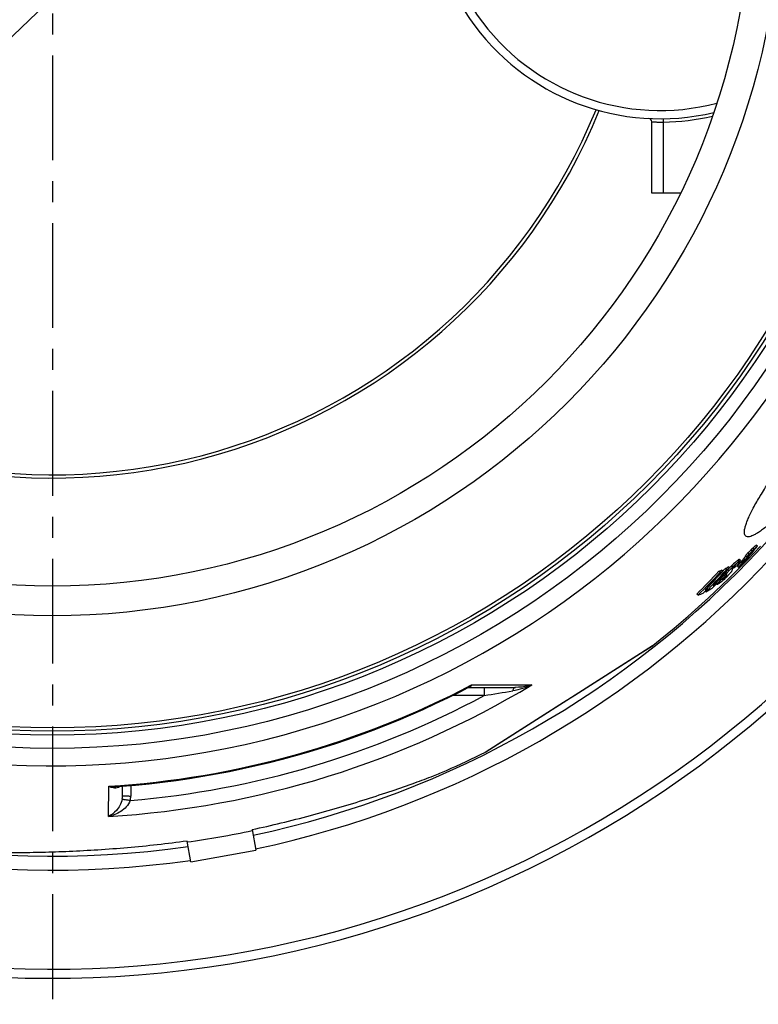
# Model space of a CAD drawing. Units: inches. Extents: x 608 to 5205, y 2582 to 6088.
# Drawn here: x 4294 to 4741, y 3363 to 3959 of the extents above; entities that cross this region are included whole.
import ezdxf

# ---------------------------------------------------------------- set-up
doc = ezdxf.new("R2010")
doc.units = ezdxf.units.IN
doc.header["$LTSCALE"] = 2
doc.linetypes.add('CENTRO', pattern=[50.8, 31.75, -6.35, 6.35, -6.35])
for name, color, linetype in [('-D1-[Secció i Contorns]', 20, 'Continuous'), ('-D2-[Peça i El. Ppals]', 144, 'Continuous'), ('-D3-[Linies secundaries]', 124, 'Continuous'), ('-EJES', 234, 'CENTRO')]:
    doc.layers.add(name, color=color, linetype=linetype)

msp = doc.modelspace()

# ---------------------------------------------------------------- linework, layer by layer
at = {"layer": '-D1-[Secció i Contorns]'}
for radius in [441, 423]:
    msp.add_circle((4313.98, 4038.8), radius, dxfattribs=at)
msp.add_arc((4313.98, 4038.8), 660.5, 203.25477, 353.04315, dxfattribs=at)
at = {"layer": '-D2-[Peça i El. Ppals]', "ltscale": 0.5}
for p, q in [((4346.03, 4002.84), (4070.15, 3738.56)), ((4676.98, 3853.8), (4676.98, 3896.97)), ((4681.96, 3896.8), (4681.98, 3896.8)), ((4683.98, 3896.82), (4683.95, 3898.82)), ((4683.98, 3853.8), (4683.98, 3896.82)), ((4694.37, 3853.8), (4676.98, 3853.8))]:
    msp.add_line(p, q, dxfattribs=at)
for centre, radius, start, end in [((4681.98, 4038.8), 140, 76.58533, 283.41467), ((4681.98, 4038.8), 135, 75.26343, 284.73657), ((4313.98, 4038.8), 357.59, 231.50669, 337.81351), ((4313.98, 4038.8), 355.61, 231.55013, 337.77456), ((4681.98, 4038.8), 142, 270.80703, 282.9059), ((4674.98, 3896.97), 2, 0.00001, 87.1745), ((4682.42, 3982.72), 85.91, 269.70315, 271.03753)]:
    msp.add_arc(centre, radius, start, end, dxfattribs=at)
for points, knots in [([(4676.98, 3896.97), (4677.01, 3896.97), (4677.13, 3896.97), (4677.39, 3896.94), (4677.82, 3896.93), (4678.41, 3896.89), (4679.14, 3896.86), (4680.34, 3896.82), (4681.29, 3896.81), (4681.96, 3896.8)], [0, 0, 0, 0, 0.01793, 0.07125, 0.158569, 0.277624, 0.425361, 0.598013, 1, 1, 1, 1]), ([(4733.88, 3646.02), (4733.61, 3646.22), (4733.17, 3646.86), (4732.95, 3648.14), (4733.07, 3649.76), (4733.51, 3651.76), (4734.27, 3654.11), (4735.35, 3656.81), (4736.75, 3659.83), (4739.12, 3664.47), (4742.8, 3670.83), (4747.98, 3678.94), (4753.93, 3687.53), (4758.22, 3693.3), (4760.45, 3696.21)], [0, 0, 0, 0, 0.017054, 0.038208, 0.065774, 0.100671, 0.143165, 0.193198, 0.250516, 0.314729, 0.461732, 0.629184, 0.810921, 1, 1, 1, 1]), ([(4776.09, 3684.21), (4773.86, 3681.3), (4769.37, 3675.67), (4762.55, 3667.75), (4755.95, 3660.71), (4750.66, 3655.6), (4746.71, 3652.18), (4744.1, 3650.09), (4741.72, 3648.39), (4739.6, 3647.08), (4737.76, 3646.17), (4736.19, 3645.66), (4734.88, 3645.55), (4734.14, 3645.82), (4733.88, 3646.02)], [0, 0, 0, 0, 0.188704, 0.370075, 0.537217, 0.684048, 0.748257, 0.805637, 0.855801, 0.898493, 0.933639, 0.961476, 0.982862, 1, 1, 1, 1])]:
    msp.add_open_spline(points, degree=3, knots=knots, dxfattribs=at)
at = {"layer": '-D3-[Linies secundaries]'}
for p, q in [((4738.75, 3638.1), (4737.95, 3638.72)), ((4740.85, 3640.01), (4740.05, 3640.62)), ((4730.72, 3631.27), (4729.91, 3631.89)), ((4734.46, 3633.47), (4733.66, 3634.08)), ((4735.73, 3635.05), (4734.93, 3635.66)), ((4719.93, 3624.76), (4719.12, 3625.38)), ((4722.16, 3625.73), (4721.35, 3626.35)), ((4723.64, 3625), (4722.9, 3625.57)), ((4724.01, 3626.8), (4723.21, 3627.42)), ((4723.97, 3626.86), (4723.95, 3626.85)), ((4725.71, 3627.22), (4724.91, 3627.84)), ((4726.31, 3626.64), (4726.05, 3626.84)), ((4726.31, 3626.64), (4726.69, 3627.07)), ((4726.69, 3627.07), (4726.43, 3627.27)), ((4727.54, 3628.08), (4727.41, 3628.18)), ((4729.55, 3630.61), (4728.75, 3631.23)), ((4729.61, 3627.14), (4728.81, 3627.76)), ((4718.42, 3624.18), (4717.61, 3624.8)), ((4718.69, 3619.48), (4717.88, 3620.1)), ((4719.18, 3620.01), (4718.37, 3620.63)), ((4719.98, 3619.81), (4719.86, 3619.9)), ((4721.32, 3621.55), (4720.51, 3622.17)), ((4721.47, 3621.21), (4721.2, 3621.42)), ((4722.15, 3622.68), (4721.34, 3623.3)), ((4722.17, 3622.13), (4721.36, 3622.74)), ((4722.19, 3622.47), (4721.38, 3623.09)), ((4722.42, 3623.47), (4721.61, 3624.09)), ((4710.86, 3614.33), (4710.3, 3614.75)), ((4716.1, 3617.27), (4715.6, 3617.66)), ((4716.8, 3617.27), (4715.99, 3617.89)), ((4716.05, 3617.21), (4716.59, 3616.79)), ((4704.99, 3610.38), (4704.18, 3611)), ((4709.72, 3612.38), (4709.27, 3612.73)), ((4576.4, 3515.41), (4677.43, 3579.78)), ((4669.94, 3575.02), (4677.27, 3579.69)), ((4677.27, 3579.69), (4677.57, 3579.88)), ((4677.57, 3579.88), (4677.6, 3579.9)), ((4630.28, 3549.75), (4669.8, 3574.93)), ((4669.8, 3574.93), (4669.94, 3575.02)), ((4565.76, 3554.31), (4565.76, 3554.31)), ((4566.36, 3554.46), (4594.38, 3554.46)), ((4567.79, 3555.95), (4604.27, 3555.99)), ((4575.38, 3554.46), (4575.38, 3549.5)), ((4575.38, 3549.5), (4556.22, 3549.5)), ((4623.53, 3545.45), (4630.28, 3549.75)), ((4576.57, 3515.54), (4623.53, 3545.45)), ((4576.22, 3515.31), (4576.42, 3515.44)), ((4576.42, 3515.44), (4576.57, 3515.54)), ((4347.9, 3476.28), (4348.06, 3494.56)), ((4356.41, 3488.67), (4356.46, 3494.63)), ((4361.46, 3495.06), (4361.41, 3488.67)), ((4358.53, 3486.41), (4358.75, 3486.37)), ((4434.87, 3468.37), (4437.08, 3455.82)), ((4397.69, 3448.88), (4395.48, 3461.42)), ((4397.69, 3448.88), (4437.08, 3455.82))]:
    msp.add_line(p, q, dxfattribs=at)
for points in [[(4352.62, 3494.35), (4356.14, 3494.61), (4364.33, 3495.3), (4372.52, 3496.12), (4380.69, 3497.06), (4388.85, 3498.12), (4396.99, 3499.31), (4405.11, 3500.62), (4413.21, 3502.05), (4421.29, 3503.6), (4429.35, 3505.27), (4437.37, 3507.07), (4445.38, 3508.98), (4453.35, 3511.02), (4461.29, 3513.17), (4469.19, 3515.44), (4477.06, 3517.84), (4484.9, 3520.34), (4492.69, 3522.97), (4500.45, 3525.72), (4508.16, 3528.58), (4515.83, 3531.55), (4523.46, 3534.64), (4531.03, 3537.85), (4538.56, 3541.16), (4546.04, 3544.6), (4553.46, 3548.14), (4560.83, 3551.79), (4565.76, 3554.31)], [(4565.76, 3554.31), (4565.84, 3554.35), (4565.95, 3554.39), (4566.07, 3554.42), (4566.18, 3554.45), (4566.29, 3554.46), (4566.36, 3554.46)]]:
    msp.add_lwpolyline(points, dxfattribs=at)
for radius in [521.32, 513.29, 510.83, 508.84]:
    msp.add_circle((4313.98, 4038.8), radius, dxfattribs=at)
for centre, radius, start, end in [((4313.98, 4038.8), 531.82, 197.46337, 0), ((4313.98, 4038.8), 654.97, 203.28235, 352.98413), ((4313.98, 4038.8), 586.54, 281.95413, 352.16069), ((4313.98, 4038.8), 595, 281.9263, 352.27286), ((4313.98, 4038.8), 595, 203.61349, 278.07367), ((4313.98, 4038.8), 586.54, 203.66574, 278.0459), ((4313.98, 4038.8), 585.5, 308.39156, 317.07583), ((4499, 3830.41), 307.81, 319.2218, 321.78779), ((4513.56, 3888.11), 335.48, 311.97906, 312.46256), ((4513.95, 3887.81), 335.99, 311.99562, 312.47836), ((4496.45, 3828.61), 307.13, 319.15867, 320.64704), ((4496.89, 3828.27), 307.58, 319.16552, 321.06239), ((4495.28, 3826.97), 306.65, 321.02181, 321.40146), ((4495.68, 3826.65), 307.14, 321.02579, 321.40483), ((4511.42, 3885.81), 336.79, 311.47204, 311.85376), ((4357.04, 3953.71), 490.8, 315.93805, 318.06755), ((4358.27, 3954.89), 491.34, 316.40569, 318.10669), ((4686.2, 3709.05), 89.91, 290.44718, 291.47901), ((4357.16, 3953.59), 489.62, 317.81028, 318.05909), ((4650.36, 3750.87), 143.34, 299.68738, 300.5437), ((4651.03, 3750.33), 143.48, 299.71969, 300.57499), ((4761.07, 3592.25), 49.73, 135.3112, 138.81091), ((4760.51, 3592.62), 50.08, 135.3064, 136.85455), ((4710.01, 3625.14), 15.52, 0.72026, 2.21153), ((4600.09, 3797.28), 212.25, 306.49127, 307.17563), ((4724.53, 3630.39), 3.8, 322.55455, 323.41777), ((4693.84, 3659.5), 46.61, 317.75374, 318.89361), ((4506.09, 3878.14), 336.09, 311.68645, 312.25352), ((4328.04, 3990.52), 534.33, 314.74382, 316.80916), ((4328.1, 3990.46), 535.26, 314.75827, 316.81997), ((4328.93, 3991.28), 535.93, 315.20486, 316.85133), ((4356.91, 3953.81), 489.95, 316.1882, 317.7567), ((4594.67, 3795.86), 214.49, 305.23404, 305.92536), ((4686.94, 3708.43), 89.94, 290.4874, 291.51842), ((4595.23, 3795.41), 214.77, 305.24765, 305.95062), ((4706.64, 3620.45), 14.98, 10.16734, 10.98529), ((4684.62, 3658.76), 53.05, 314.52753, 317.86994), ((4707.45, 3619.84), 14.97, 10.12627, 10.9443), ((4329.62, 3992.38), 536.91, 314.82902, 315.24075), ((4677.48, 3695.34), 87.63, 291.25307, 292.39215), ((4639.69, 3736.69), 142.67, 299.39712, 301.18932), ((4359.27, 3956.49), 492.34, 316.02485, 316.44999), ((4642.63, 3738.31), 141.59, 300.32147, 301.25822), ((4674.5, 3693.51), 88.55, 290.14099, 292.32008), ((4676.35, 3581.47), 2, 302.5, 308.39188), ((4313.98, 4037.54), 562.28, 273.45824, 301.08288), ((4313.98, 4040.48), 546.98, 273.5722, 297.64659), ((4313.98, 4037.48), 553.58, 274.88564, 298.1774), ((4046.12, 6823.48), 3316.48, 279.18282, 279.48664), ((4313.98, 4038.8), 585.5, 294.04556, 296.61026), ((4575.32, 3517.1), 2, 296.60812, 302.5), ((4345.85, 3488.77), 10.56, 349.40094, 359.4989), ((4346.23, 3488.81), 15.17, 348.9912, 359.49315), ((4265.27, 2994.4), 500.76, 78.96459, 79.24178), ((4334.44, 3922.75), 465.91, 277.53972, 282.46028)]:
    msp.add_arc(centre, radius, start, end, dxfattribs=at)
for points, knots in [([(4737.95, 3638.72), (4737.71, 3638.44), (4736.74, 3637.38), (4735.71, 3636.38), (4734.93, 3635.66)], [0, 0, 0, 0, 0.260857, 1, 1, 1, 1]), ([(4735.73, 3635.05), (4735.97, 3635.27), (4737.02, 3636.25), (4738.02, 3637.27), (4738.75, 3638.1)], [0, 0, 0, 0, 0.226883, 1, 1, 1, 1]), ([(4729.91, 3631.89), (4729.87, 3631.92), (4729.7, 3631.86), (4729.47, 3631.73), (4729.13, 3631.51), (4728.88, 3631.33), (4728.75, 3631.23)], [0, 0, 0, 0, 0.108419, 0.325312, 0.630222, 1, 1, 1, 1]), ([(4730.72, 3631.27), (4730.74, 3631.26), (4730.73, 3631.15), (4730.59, 3630.88), (4730.24, 3630.38), (4729.66, 3629.67), (4729.21, 3629.14), (4728.96, 3628.85)], [0, 0, 0, 0, 0.028683, 0.088859, 0.309399, 0.626945, 1, 1, 1, 1]), ([(4729.55, 3630.61), (4729.69, 3630.71), (4729.93, 3630.89), (4730.28, 3631.12), (4730.51, 3631.24), (4730.68, 3631.3), (4730.72, 3631.27)], [0, 0, 0, 0, 0.369826, 0.674761, 0.891645, 1, 1, 1, 1]), ([(4725.53, 3625.33), (4725.53, 3625.24), (4725.41, 3624.98), (4725.11, 3624.54), (4724.61, 3623.91), (4724.19, 3623.44), (4723.96, 3623.18)], [0, 0, 0, 0, 0.102386, 0.299392, 0.603608, 1, 1, 1, 1]), ([(4728.75, 3631.23), (4728.49, 3631.04), (4727.13, 3629.99), (4725.88, 3628.82), (4724.91, 3627.84)], [0, 0, 0, 0, 0.18962, 1, 1, 1, 1]), ([(4725.69, 3626.37), (4725.65, 3626.3), (4725.55, 3626.1), (4725.51, 3625.88), (4725.52, 3625.74)], [0, 0, 0, 0, 0.371054, 1, 1, 1, 1]), ([(4726.08, 3626.89), (4726.04, 3626.83), (4725.9, 3626.67), (4725.77, 3626.5), (4725.69, 3626.37)], [0, 0, 0, 0, 0.324009, 1, 1, 1, 1]), ([(4725.71, 3627.22), (4726.08, 3627.59), (4727.3, 3628.79), (4728.59, 3629.91), (4729.55, 3630.61)], [0, 0, 0, 0, 0.303293, 1, 1, 1, 1]), ([(4727.48, 3628.23), (4727.37, 3628.16), (4726.87, 3627.75), (4726.43, 3627.28), (4726.08, 3626.89)], [0, 0, 0, 0, 0.192952, 1, 1, 1, 1]), ([(4726.69, 3627.07), (4726.77, 3627.16), (4727.05, 3627.49), (4727.35, 3627.82), (4727.54, 3628.08)], [0, 0, 0, 0, 0.267714, 1, 1, 1, 1]), ([(4727.69, 3628.35), (4727.67, 3628.36), (4727.58, 3628.3), (4727.52, 3628.26), (4727.48, 3628.23)], [0, 0, 0, 0, 0.310211, 1, 1, 1, 1]), ([(4727.58, 3628.13), (4727.61, 3628.17), (4727.65, 3628.23), (4727.71, 3628.33), (4727.69, 3628.35)], [0, 0, 0, 0, 0.709415, 1, 1, 1, 1]), ([(4717.72, 3619.92), (4717.39, 3619.55), (4716.8, 3618.88), (4716.22, 3618.21), (4715.99, 3617.89)], [0, 0, 0, 0, 0.559418, 1, 1, 1, 1]), ([(4716.8, 3617.27), (4717.04, 3617.62), (4717.68, 3618.35), (4718.32, 3619.08), (4718.69, 3619.48)], [0, 0, 0, 0, 0.440566, 1, 1, 1, 1]), ([(4721.81, 3620.95), (4721.44, 3620.58), (4720.18, 3619.37), (4718.85, 3618.23), (4717.87, 3617.52)], [0, 0, 0, 0, 0.302563, 1, 1, 1, 1]), ([(4720.66, 3620.82), (4720.54, 3620.7), (4720.33, 3620.46), (4720.08, 3620.17), (4719.91, 3619.96), (4719.81, 3619.83), (4719.76, 3619.76), (4719.73, 3619.69), (4719.74, 3619.69)], [0, 0, 0, 0, 0.341659, 0.650791, 0.783993, 0.893615, 0.968697, 1, 1, 1, 1]), ([(4719.74, 3619.69), (4719.77, 3619.67), (4719.86, 3619.74), (4719.93, 3619.78), (4719.98, 3619.81)], [0, 0, 0, 0, 0.305592, 1, 1, 1, 1]), ([(4719.98, 3619.81), (4720.08, 3619.89), (4720.62, 3620.31), (4721.1, 3620.8), (4721.47, 3621.21)], [0, 0, 0, 0, 0.191641, 1, 1, 1, 1]), ([(4721.36, 3622.74), (4721.32, 3622.64), (4721.13, 3622.36), (4720.92, 3622.12), (4720.78, 3621.96)], [0, 0, 0, 0, 0.357118, 1, 1, 1, 1]), ([(4721.61, 3624.09), (4721.51, 3623.93), (4721.37, 3623.69), (4721.32, 3623.4), (4721.34, 3623.3)], [0, 0, 0, 0, 0.661386, 1, 1, 1, 1]), ([(4721.38, 3623.09), (4721.38, 3623.07), (4721.4, 3622.95), (4721.4, 3622.83), (4721.36, 3622.74)], [0, 0, 0, 0, 0.21765, 1, 1, 1, 1]), ([(4721.47, 3621.21), (4721.64, 3621.4), (4721.89, 3621.69), (4722.12, 3622), (4722.17, 3622.13)], [0, 0, 0, 0, 0.649984, 1, 1, 1, 1]), ([(4721.78, 3624.33), (4721.76, 3624.31), (4721.71, 3624.23), (4721.65, 3624.15), (4721.61, 3624.09)], [0, 0, 0, 0, 0.271893, 1, 1, 1, 1]), ([(4722.15, 3622.68), (4722.13, 3622.78), (4722.17, 3623.07), (4722.32, 3623.31), (4722.42, 3623.47)], [0, 0, 0, 0, 0.338528, 1, 1, 1, 1]), ([(4722.17, 3622.13), (4722.18, 3622.16), (4722.21, 3622.28), (4722.2, 3622.39), (4722.19, 3622.47)], [0, 0, 0, 0, 0.314264, 1, 1, 1, 1]), ([(4722.42, 3623.47), (4722.57, 3623.7), (4722.97, 3624.22), (4723.4, 3624.72), (4723.64, 3625)], [0, 0, 0, 0, 0.427156, 1, 1, 1, 1]), ([(4715.99, 3617.89), (4715.96, 3617.85), (4715.88, 3617.73), (4715.81, 3617.61), (4715.78, 3617.52)], [0, 0, 0, 0, 0.321358, 1, 1, 1, 1]), ([(4716.59, 3616.79), (4716.55, 3616.82), (4716.64, 3617.05), (4716.72, 3617.16), (4716.8, 3617.27)], [0, 0, 0, 0, 0.284946, 1, 1, 1, 1]), ([(4717.87, 3617.52), (4717.72, 3617.41), (4717.45, 3617.22), (4717.07, 3616.97), (4716.82, 3616.83), (4716.63, 3616.76), (4716.59, 3616.79)], [0, 0, 0, 0, 0.368392, 0.673839, 0.892372, 1, 1, 1, 1]), ([(4565.76, 3554.31), (4565.95, 3554.41), (4566.7, 3554.85), (4567.36, 3555.45), (4567.79, 3555.95)], [0, 0, 0, 0, 0.241347, 1, 1, 1, 1]), ([(4566.36, 3554.46), (4566.52, 3554.46), (4566.85, 3554.53), (4567.27, 3554.85), (4567.59, 3555.34), (4567.73, 3555.73), (4567.79, 3555.95)], [0, 0, 0, 0, 0.218318, 0.440426, 0.695531, 1, 1, 1, 1]), ([(4604.27, 3555.99), (4602.46, 3555.15), (4598.68, 3553.67), (4594.74, 3552.69), (4592.74, 3552.36)], [0, 0, 0, 0, 0.495913, 1, 1, 1, 1]), ([(4594.38, 3554.46), (4594.22, 3554.46), (4593.84, 3554.33), (4593.4, 3553.88), (4593.01, 3553.2), (4592.82, 3552.66), (4592.74, 3552.36)], [0, 0, 0, 0, 0.176044, 0.392966, 0.667925, 1, 1, 1, 1]), ([(4604.27, 3555.99), (4603.5, 3555.75), (4600.28, 3554.87), (4596.92, 3554.46), (4594.38, 3554.46)], [0, 0, 0, 0, 0.241514, 1, 1, 1, 1]), ([(4434.87, 3468.37), (4446.71, 3470.87), (4464.29, 3475.13), (4487.3, 3481.6), (4503.81, 3486.64), (4519.18, 3491.65), (4532.72, 3496.36), (4543.67, 3500.43), (4549.99, 3502.97), (4552.56, 3504.12)], [0, 0, 0, 0, 0.294761, 0.440478, 0.582138, 0.715386, 0.834164, 0.931363, 1, 1, 1, 1]), ([(4348.06, 3494.56), (4348.63, 3494.3), (4349.76, 3493.89), (4351.49, 3493.61), (4353.17, 3493.74), (4354.19, 3494.18), (4354.64, 3494.49)], [0, 0, 0, 0, 0.271881, 0.524185, 0.762721, 1, 1, 1, 1]), ([(4348.06, 3494.56), (4348.44, 3494.5), (4349.95, 3494.3), (4351.49, 3494.27), (4352.62, 3494.35)], [0, 0, 0, 0, 0.254285, 1, 1, 1, 1]), ([(4356.41, 3488.67), (4356.41, 3488.68), (4356.46, 3488.67), (4356.51, 3488.69), (4356.64, 3488.68), (4356.8, 3488.69), (4357.01, 3488.69), (4357.37, 3488.69), (4357.92, 3488.69), (4358.66, 3488.69), (4359.52, 3488.69), (4360.44, 3488.68), (4361.08, 3488.68), (4361.41, 3488.67)], [0, 0, 0, 0, 0.00489, 0.019312, 0.043167, 0.076232, 0.118191, 0.168639, 0.292989, 0.444505, 0.617368, 0.804934, 1, 1, 1, 1]), ([(4356.23, 3486.82), (4355.97, 3485.44), (4355.01, 3482.94), (4352.34, 3479.15), (4349.72, 3477.1), (4347.9, 3476.28)], [0, 0, 0, 0, 0.305861, 0.567507, 1, 1, 1, 1]), ([(4361.13, 3485.91), (4360.64, 3484.49), (4358.89, 3481.99), (4354.47, 3478.47), (4350.53, 3476.86), (4347.9, 3476.28)], [0, 0, 0, 0, 0.266397, 0.521059, 1, 1, 1, 1]), ([(4356.23, 3486.82), (4356.29, 3486.82), (4356.52, 3486.77), (4356.98, 3486.7), (4357.68, 3486.57), (4358.23, 3486.47), (4358.53, 3486.41)], [0, 0, 0, 0, 0.087186, 0.291741, 0.601955, 1, 1, 1, 1]), ([(4395.48, 3461.42), (4383.5, 3459.72), (4365.52, 3457.71), (4341.69, 3455.93), (4324.45, 3455.01), (4308.29, 3454.47), (4293.96, 3454.26), (4282.28, 3454.34), (4275.47, 3454.56), (4272.66, 3454.76)], [0, 0, 0, 0, 0.294759, 0.440475, 0.582134, 0.715381, 0.83416, 0.93136, 1, 1, 1, 1])]:
    msp.add_open_spline(points, degree=3, knots=knots, dxfattribs=at)
for points in [[(4718.69, 3619.48), (4718.85, 3619.66), (4719.01, 3619.84), (4719.18, 3620.01)], [(4721.32, 3621.55), (4721.1, 3621.31), (4720.88, 3621.06), (4720.66, 3620.82)]]:
    msp.add_open_spline(points, degree=3, dxfattribs=at)
at = {"layer": '-EJES'}
msp.add_line((4313.98, 4038.8), (4313.98, 3362.54), dxfattribs=at)

doc.saveas('drawing.dxf')
